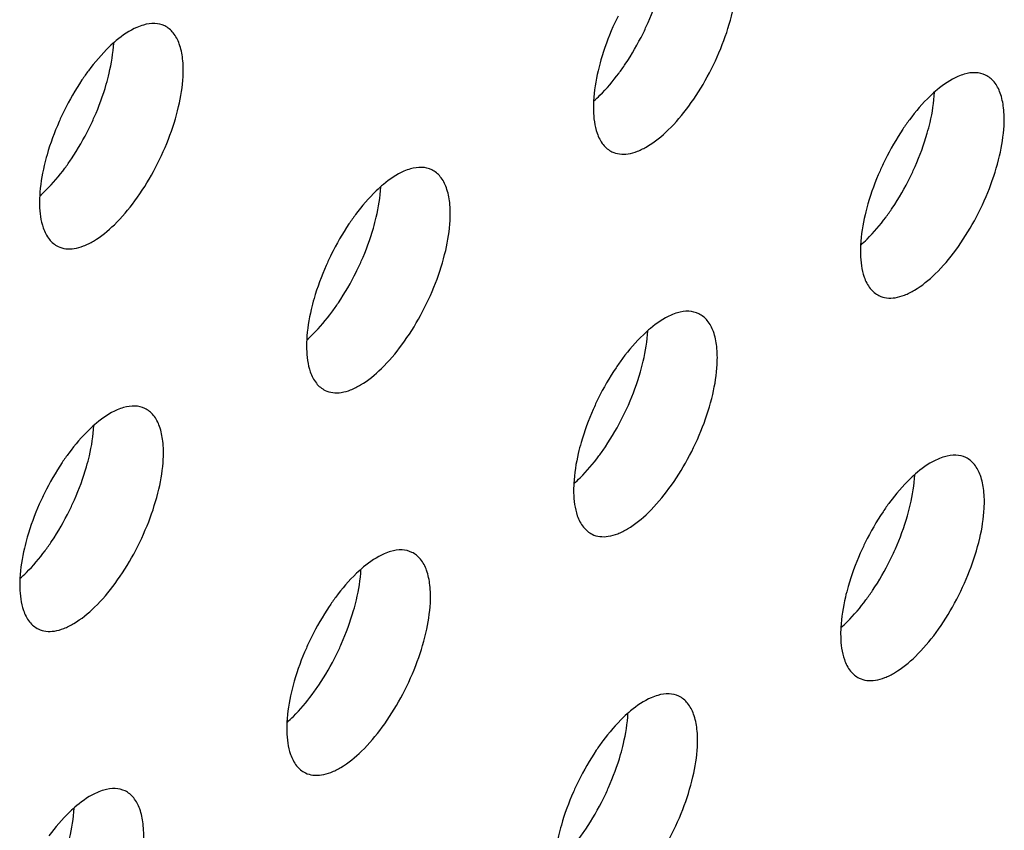
# Model space of a CAD drawing. Units: inches. Extents: x 0 to 34, y 0 to 22.
# Drawn here: x 16.8 to 17, y 17.5 to 17.6 of the extents above; entities that cross this region are included whole.
import ezdxf

# ---------------------------------------------------------------- set-up
doc = ezdxf.new("R2010")
doc.units = ezdxf.units.IN
doc.header["$LTSCALE"] = 1.87
doc.header["$MEASUREMENT"] = 0
doc.layers.add('3_ALL_AXES', color=7, linetype='CONTINUOUS')

msp = doc.modelspace()

# ---------------------------------------------------------------- linework, layer by layer
at = {"layer": '3_ALL_AXES', "color": 3, "linetype": 'CONTINUOUS'}
for points, knots in [([(16.9259757435, 17.5861160301), (16.926363315, 17.5859288703), (16.9272441872, 17.585679345), (16.9286849083, 17.5857298923), (16.9302313367, 17.5861777505), (16.9325338181, 17.5873478183), (16.935461787, 17.5897654977), (16.938725927, 17.5936322176), (16.9416796809, 17.5983424792), (16.9440841495, 17.603514008), (16.9457366439, 17.6087242419), (16.9463028438, 17.6122135395), (16.9463882379, 17.6138652039)], [0, 0, 0, 0, 0.0343654146, 0.0715750035, 0.1137121327, 0.1619119274, 0.2769234121, 0.4137809958, 0.5646737107, 0.7194960058, 0.8679449154, 1, 1, 1, 1]), ([(16.926970013, 17.6082769833), (16.9266806182, 17.6076908717), (16.9255931623, 17.6053619066), (16.9246994344, 17.6029405885), (16.9241697919, 17.6010986362)], [0, 0, 0, 0, 0.2543189389, 1, 1, 1, 1]), ([(16.8494604716, 17.606809039), (16.8491006846, 17.6067055577), (16.8474970639, 17.606108247), (16.8460647042, 17.6051213796), (16.8450409479, 17.6042696108)], [0, 0, 0, 0, 0.2194276335, 1, 1, 1, 1]), ([(16.8529366408, 17.6066596187), (16.8524376382, 17.6069005889), (16.8512492619, 17.6071709353), (16.8500617522, 17.6069819781), (16.8494604716, 17.606809039)], [0, 0, 0, 0, 0.4696907301, 1, 1, 1, 1]), ([(16.8559429032, 17.5983949338), (16.8559931087, 17.5993659924), (16.8559663014, 17.601173344), (16.8554707957, 17.6036286166), (16.8544976773, 17.6055433529), (16.8534748245, 17.6063997277), (16.8529366408, 17.6066596187)], [0, 0, 0, 0, 0.3153936149, 0.5834896871, 0.8061461744, 1, 1, 1, 1]), ([(16.8450409479, 17.6042696108), (16.8446449812, 17.603940165), (16.8429829287, 17.6024445461), (16.8415237467, 17.600732778), (16.8404985013, 17.5993526478)], [0, 0, 0, 0, 0.2305335433, 1, 1, 1, 1]), ([(16.9241697919, 17.6010986362), (16.9240014741, 17.600513273), (16.9234260178, 17.5983104839), (16.9230556175, 17.5960467377), (16.9229694811, 17.5943807149)], [0, 0, 0, 0, 0.2674544783, 1, 1, 1, 1]), ([(16.8355304087, 17.57064576), (16.8359179803, 17.5704586002), (16.8367988524, 17.5702090749), (16.8382395736, 17.5702596221), (16.8397860019, 17.5707074804), (16.8420884834, 17.5718775482), (16.8450164523, 17.5742952276), (16.8482805923, 17.5781619475), (16.8512343461, 17.582872209), (16.8536388148, 17.5880437379), (16.8552913092, 17.5932539718), (16.8558575091, 17.5967432694), (16.8559429032, 17.5983949338)], [0, 0, 0, 0, 0.0343654146, 0.0715750035, 0.1137121327, 0.1619119274, 0.2769234121, 0.4137809958, 0.5646737107, 0.7194960058, 0.8679449154, 1, 1, 1, 1]), ([(16.8404985013, 17.5993526478), (16.8401287396, 17.5988548944), (16.8386577998, 17.5967657036), (16.837381109, 17.5945412437), (16.8365246783, 17.5928067132)], [0, 0, 0, 0, 0.2427340327, 1, 1, 1, 1]), ([(16.9835136274, 17.5987806012), (16.9831538404, 17.59867712), (16.9815502198, 17.5980798093), (16.98011786, 17.5970929419), (16.9790941037, 17.596241173)], [0, 0, 0, 0, 0.2194276335, 1, 1, 1, 1]), ([(16.9869897966, 17.5986311809), (16.986490794, 17.5988721512), (16.9853024177, 17.5991424975), (16.984114908, 17.5989535404), (16.9835136274, 17.5987806012)], [0, 0, 0, 0, 0.4696907301, 1, 1, 1, 1]), ([(16.989996059, 17.5903664961), (16.9900462645, 17.5913375547), (16.9900194572, 17.5931449063), (16.9895239515, 17.5956001789), (16.9885508331, 17.5975149152), (16.9875279803, 17.5983712899), (16.9869897966, 17.5986311809)], [0, 0, 0, 0, 0.3153936149, 0.5834896871, 0.8061461744, 1, 1, 1, 1]), ([(16.9790941037, 17.596241173), (16.978698137, 17.5959117273), (16.9770360845, 17.5944161084), (16.9755769025, 17.5927043403), (16.9745516572, 17.5913242101)], [0, 0, 0, 0, 0.2305335433, 1, 1, 1, 1]), ([(16.9229694811, 17.5943807149), (16.9229440508, 17.5938888511), (16.9229154572, 17.5921309646), (16.9231347927, 17.5903440064), (16.923551817, 17.589145962)], [0, 0, 0, 0, 0.279671174, 1, 1, 1, 1]), ([(16.8365246783, 17.5928067132), (16.8362352835, 17.5922206016), (16.8351478275, 17.5898916365), (16.8342540997, 17.5874703183), (16.8337244572, 17.5856283661)], [0, 0, 0, 0, 0.2543189389, 1, 1, 1, 1]), ([(16.9695835645, 17.5626173222), (16.9699711361, 17.5624301624), (16.9708520083, 17.5621806372), (16.9722927294, 17.5622311844), (16.9738391577, 17.5626790427), (16.9761416392, 17.5638491105), (16.9790696081, 17.5662667899), (16.9823337481, 17.5701335098), (16.985287502, 17.5748437713), (16.9876919706, 17.5800153002), (16.989344465, 17.5852255341), (16.9899106649, 17.5887148316), (16.989996059, 17.5903664961)], [0, 0, 0, 0, 0.0343654146, 0.0715750035, 0.1137121327, 0.1619119274, 0.2769234121, 0.4137809958, 0.5646737107, 0.7194960058, 0.8679449154, 1, 1, 1, 1]), ([(16.9745516572, 17.5913242101), (16.9741818954, 17.5908264567), (16.9727109557, 17.5887372658), (16.9714342648, 17.5865128059), (16.9705778341, 17.5847782755)], [0, 0, 0, 0, 0.2427340327, 1, 1, 1, 1]), ([(16.923551817, 17.589145962), (16.923784239, 17.5884782507), (16.9243778763, 17.5872690252), (16.9254243927, 17.5863822795), (16.9259757435, 17.5861160301)], [0, 0, 0, 0, 0.5359041315, 1, 1, 1, 1]), ([(16.8337244572, 17.5856283661), (16.8335561394, 17.5850430029), (16.8329806831, 17.5828402137), (16.8326102827, 17.5805764675), (16.8325241463, 17.5789104448)], [0, 0, 0, 0, 0.2674544783, 1, 1, 1, 1]), ([(16.8965444619, 17.5831609108), (16.8960454593, 17.5834018811), (16.894857083, 17.5836722274), (16.8936695733, 17.5834832703), (16.8930682927, 17.5833103311)], [0, 0, 0, 0, 0.4696907301, 1, 1, 1, 1]), ([(16.9705778341, 17.5847782755), (16.9702884393, 17.5841921639), (16.9692009834, 17.5818631988), (16.9683072555, 17.5794418806), (16.967777613, 17.5775999284)], [0, 0, 0, 0, 0.2543189389, 1, 1, 1, 1]), ([(16.8930682927, 17.5833103311), (16.8927085057, 17.5832068499), (16.891104885, 17.5826095392), (16.8896725253, 17.5816226718), (16.888648769, 17.5807709029)], [0, 0, 0, 0, 0.2194276335, 1, 1, 1, 1]), ([(16.8995507243, 17.574896226), (16.8996009297, 17.5758672846), (16.8995741225, 17.5776746362), (16.8990786168, 17.5801299088), (16.8981054984, 17.5820446451), (16.8970826456, 17.5829010198), (16.8965444619, 17.5831609108)], [0, 0, 0, 0, 0.3153936149, 0.5834896871, 0.8061461744, 1, 1, 1, 1]), ([(16.888648769, 17.5807709029), (16.8882528023, 17.5804414572), (16.8865907497, 17.5789458383), (16.8851315678, 17.5772340702), (16.8841063224, 17.57585394)], [0, 0, 0, 0, 0.2305335433, 1, 1, 1, 1]), ([(16.8325241463, 17.5789104448), (16.8324987161, 17.578418581), (16.8324701225, 17.5766606945), (16.832689458, 17.5748737363), (16.8331064823, 17.5736756919)], [0, 0, 0, 0, 0.279671174, 1, 1, 1, 1]), ([(16.967777613, 17.5775999284), (16.9676092952, 17.5770145651), (16.9670338389, 17.574811776), (16.9666634386, 17.5725480298), (16.9665773022, 17.5708820071)], [0, 0, 0, 0, 0.2674544783, 1, 1, 1, 1]), ([(16.8841063224, 17.57585394), (16.8837365607, 17.5753561866), (16.8822656209, 17.5732669957), (16.8809889301, 17.5710425358), (16.8801324993, 17.5693080054)], [0, 0, 0, 0, 0.2427340327, 1, 1, 1, 1]), ([(16.8791382298, 17.5471470521), (16.8795258014, 17.5469598923), (16.8804066735, 17.5467103671), (16.8818473947, 17.5467609143), (16.883393823, 17.5472087726), (16.8856963045, 17.5483788404), (16.8886242734, 17.5507965197), (16.8918884133, 17.5546632397), (16.8948421672, 17.5593735012), (16.8972466359, 17.56454503), (16.8988991303, 17.569755264), (16.8994653302, 17.5732445615), (16.8995507243, 17.574896226)], [0, 0, 0, 0, 0.0343654146, 0.0715750035, 0.1137121327, 0.1619119274, 0.2769234121, 0.4137809958, 0.5646737107, 0.7194960058, 0.8679449154, 1, 1, 1, 1]), ([(16.8331064823, 17.5736756919), (16.8333389042, 17.5730079806), (16.8339325415, 17.5717987551), (16.8349790579, 17.5709120094), (16.8355304087, 17.57064576)], [0, 0, 0, 0, 0.5359041315, 1, 1, 1, 1]), ([(16.9665773022, 17.5708820071), (16.9665518719, 17.5703901433), (16.9665232783, 17.5686322567), (16.9667426138, 17.5668452985), (16.9671596381, 17.5656472542)], [0, 0, 0, 0, 0.279671174, 1, 1, 1, 1]), ([(16.8801324993, 17.5693080054), (16.8798431046, 17.5687218938), (16.8787556486, 17.5663929287), (16.8778619208, 17.5639716105), (16.8773322783, 17.5621296583)], [0, 0, 0, 0, 0.2543189389, 1, 1, 1, 1]), ([(16.9671596381, 17.5656472542), (16.96739206, 17.5649795429), (16.9679856974, 17.5637703174), (16.9690322137, 17.5628835717), (16.9695835645, 17.5626173222)], [0, 0, 0, 0, 0.5359041315, 1, 1, 1, 1]), ([(16.8773322783, 17.5621296583), (16.8771639605, 17.561544295), (16.8765885042, 17.5593415059), (16.8762181038, 17.5570777597), (16.8761319674, 17.555411737)], [0, 0, 0, 0, 0.2674544783, 1, 1, 1, 1]), ([(16.9366761138, 17.5598116233), (16.9363163268, 17.559708142), (16.9347127061, 17.5591108313), (16.9332803464, 17.5581239639), (16.9322565901, 17.5572721951)], [0, 0, 0, 0, 0.2194276335, 1, 1, 1, 1]), ([(16.940152283, 17.559662203), (16.9396532804, 17.5599031733), (16.9384649041, 17.5601735196), (16.9372773944, 17.5599845625), (16.9366761138, 17.5598116233)], [0, 0, 0, 0, 0.4696907301, 1, 1, 1, 1]), ([(16.9431585454, 17.5513975181), (16.9432087508, 17.5523685767), (16.9431819436, 17.5541759283), (16.9426864379, 17.556631201), (16.9417133195, 17.5585459372), (16.9406904667, 17.559402312), (16.940152283, 17.559662203)], [0, 0, 0, 0, 0.3153936149, 0.5834896871, 0.8061461744, 1, 1, 1, 1]), ([(16.9322565901, 17.5572721951), (16.9318606234, 17.5569427493), (16.9301985708, 17.5554471304), (16.9287393889, 17.5537353624), (16.9277141435, 17.5523552322)], [0, 0, 0, 0, 0.2305335433, 1, 1, 1, 1]), ([(16.8761319674, 17.555411737), (16.8761065372, 17.5549198732), (16.8760779436, 17.5531619866), (16.8762972791, 17.5513750284), (16.8767143033, 17.5501769841)], [0, 0, 0, 0, 0.279671174, 1, 1, 1, 1]), ([(16.9227460509, 17.5236483443), (16.9231336224, 17.5234611845), (16.9240144946, 17.5232116592), (16.9254552158, 17.5232622064), (16.9270016441, 17.5237100647), (16.9293041256, 17.5248801325), (16.9322320945, 17.5272978119), (16.9354962344, 17.5311645318), (16.9384499883, 17.5358747934), (16.940854457, 17.5410463222), (16.9425069514, 17.5462565561), (16.9430731513, 17.5497458537), (16.9431585454, 17.5513975181)], [0, 0, 0, 0, 0.0343654146, 0.0715750035, 0.1137121327, 0.1619119274, 0.2769234121, 0.4137809958, 0.5646737107, 0.7194960058, 0.8679449154, 1, 1, 1, 1]), ([(16.9277141435, 17.5523552322), (16.9273443818, 17.5518574787), (16.925873442, 17.5497682879), (16.9245967512, 17.547543828), (16.9237403204, 17.5458092975)], [0, 0, 0, 0, 0.2427340327, 1, 1, 1, 1]), ([(16.8767143033, 17.5501769841), (16.8769467253, 17.5495092727), (16.8775403626, 17.5483000473), (16.878586879, 17.5474133016), (16.8791382298, 17.5471470521)], [0, 0, 0, 0, 0.5359041315, 1, 1, 1, 1]), ([(16.9237403204, 17.5458092975), (16.9234509257, 17.5452231859), (16.9223634697, 17.5428942208), (16.9214697419, 17.5404729027), (16.9209400994, 17.5386309504)], [0, 0, 0, 0, 0.2543189389, 1, 1, 1, 1]), ([(16.846230779, 17.5443413532), (16.845870992, 17.5442378719), (16.8442673714, 17.5436405612), (16.8428350116, 17.5426536938), (16.8418112554, 17.541801925)], [0, 0, 0, 0, 0.2194276335, 1, 1, 1, 1]), ([(16.8497069483, 17.5441919328), (16.8492079457, 17.5444329031), (16.8480195693, 17.5447032494), (16.8468320596, 17.5445142923), (16.846230779, 17.5443413532)], [0, 0, 0, 0, 0.4696907301, 1, 1, 1, 1]), ([(16.8527132106, 17.535927248), (16.8527634161, 17.5368983066), (16.8527366089, 17.5387056582), (16.8522411031, 17.5411609308), (16.8512679847, 17.5430756671), (16.8502451319, 17.5439320419), (16.8497069483, 17.5441919328)], [0, 0, 0, 0, 0.3153936149, 0.5834896871, 0.8061461744, 1, 1, 1, 1]), ([(16.8418112554, 17.541801925), (16.8414152886, 17.5414724792), (16.8397532361, 17.5399768603), (16.8382940542, 17.5382650922), (16.8372688088, 17.536884962)], [0, 0, 0, 0, 0.2305335433, 1, 1, 1, 1]), ([(16.9209400994, 17.5386309504), (16.9207717816, 17.5380455872), (16.9201963253, 17.5358427981), (16.9198259249, 17.5335790519), (16.9197397885, 17.5319130291)], [0, 0, 0, 0, 0.2674544783, 1, 1, 1, 1]), ([(16.8372688088, 17.536884962), (16.836899047, 17.5363872086), (16.8354281073, 17.5342980178), (16.8341514164, 17.5320735579), (16.8332949857, 17.5303390274)], [0, 0, 0, 0, 0.2427340327, 1, 1, 1, 1]), ([(16.8323007162, 17.5081780742), (16.8326882877, 17.5079909144), (16.8335691599, 17.5077413891), (16.8350098811, 17.5077919363), (16.8365563094, 17.5082397946), (16.8388587909, 17.5094098624), (16.8417867598, 17.5118275418), (16.8450508997, 17.5156942617), (16.8480046536, 17.5204045232), (16.8504091223, 17.5255760521), (16.8520616167, 17.530786286), (16.8526278166, 17.5342755836), (16.8527132106, 17.535927248)], [0, 0, 0, 0, 0.0343654146, 0.0715750035, 0.1137121327, 0.1619119274, 0.2769234121, 0.4137809958, 0.5646737107, 0.7194960058, 0.8679449154, 1, 1, 1, 1]), ([(16.9802839349, 17.5363129154), (16.9799241478, 17.5362094342), (16.9783205272, 17.5356121235), (16.9768881675, 17.5346252561), (16.9758644112, 17.5337734872)], [0, 0, 0, 0, 0.2194276335, 1, 1, 1, 1]), ([(16.9837601041, 17.5361634951), (16.9832611015, 17.5364044654), (16.9820727252, 17.5366748117), (16.9808852155, 17.5364858546), (16.9802839349, 17.5363129154)], [0, 0, 0, 0, 0.4696907301, 1, 1, 1, 1]), ([(16.9867663665, 17.5278988103), (16.9868165719, 17.5288698689), (16.9867897647, 17.5306772205), (16.986294259, 17.5331324931), (16.9853211406, 17.5350472294), (16.9842982878, 17.5359036041), (16.9837601041, 17.5361634951)], [0, 0, 0, 0, 0.3153936149, 0.5834896871, 0.8061461744, 1, 1, 1, 1]), ([(16.9758644112, 17.5337734872), (16.9754684445, 17.5334440415), (16.9738063919, 17.5319484226), (16.97234721, 17.5302366545), (16.9713219646, 17.5288565243)], [0, 0, 0, 0, 0.2305335433, 1, 1, 1, 1]), ([(16.9197397885, 17.5319130291), (16.9197143583, 17.5314211653), (16.9196857647, 17.5296632788), (16.9199051002, 17.5278763206), (16.9203221244, 17.5266782762)], [0, 0, 0, 0, 0.279671174, 1, 1, 1, 1]), ([(16.8332949857, 17.5303390274), (16.833005591, 17.5297529158), (16.831918135, 17.5274239507), (16.8310244072, 17.5250026325), (16.8304947646, 17.5231606803)], [0, 0, 0, 0, 0.2543189389, 1, 1, 1, 1]), ([(16.9713219646, 17.5288565243), (16.9709522029, 17.5283587709), (16.9694812631, 17.52626958), (16.9682045723, 17.5240451201), (16.9673481415, 17.5223105897)], [0, 0, 0, 0, 0.2427340327, 1, 1, 1, 1]), ([(16.966353872, 17.5001496364), (16.9667414435, 17.4999624766), (16.9676223157, 17.4997129514), (16.9690630369, 17.4997634986), (16.9706094652, 17.5002113569), (16.9729119467, 17.5013814247), (16.9758399156, 17.5037991041), (16.9791040555, 17.507665824), (16.9820578094, 17.5123760855), (16.9844622781, 17.5175476144), (16.9861147725, 17.5227578483), (16.9866809724, 17.5262471458), (16.9867663665, 17.5278988103)], [0, 0, 0, 0, 0.0343654146, 0.0715750035, 0.1137121327, 0.1619119274, 0.2769234121, 0.4137809958, 0.5646737107, 0.7194960058, 0.8679449154, 1, 1, 1, 1]), ([(16.9203221244, 17.5266782762), (16.9205545464, 17.5260105649), (16.9211481837, 17.5248013394), (16.9221947001, 17.5239145937), (16.9227460509, 17.5236483443)], [0, 0, 0, 0, 0.5359041315, 1, 1, 1, 1]), ([(16.8304947646, 17.5231606803), (16.8303264469, 17.5225753171), (16.8297509905, 17.5203725279), (16.8293805902, 17.5181087817), (16.8292944538, 17.516442759)], [0, 0, 0, 0, 0.2674544783, 1, 1, 1, 1]), ([(16.8898386001, 17.5208426453), (16.8894788131, 17.5207391641), (16.8878751925, 17.5201418534), (16.8864428327, 17.519154986), (16.8854190765, 17.5183032171)], [0, 0, 0, 0, 0.2194276335, 1, 1, 1, 1]), ([(16.8933147693, 17.520693225), (16.8928157668, 17.5209341953), (16.8916273904, 17.5212045416), (16.8904398807, 17.5210155845), (16.8898386001, 17.5208426453)], [0, 0, 0, 0, 0.4696907301, 1, 1, 1, 1]), ([(16.9673481415, 17.5223105897), (16.9670587468, 17.5217244781), (16.9659712908, 17.519395513), (16.965077563, 17.5169741948), (16.9645479205, 17.5151322426)], [0, 0, 0, 0, 0.2543189389, 1, 1, 1, 1]), ([(16.8963210317, 17.5124285402), (16.8963712372, 17.5133995988), (16.89634443, 17.5152069504), (16.8958489242, 17.517662223), (16.8948758058, 17.5195769593), (16.893852953, 17.520433334), (16.8933147693, 17.520693225)], [0, 0, 0, 0, 0.3153936149, 0.5834896871, 0.8061461744, 1, 1, 1, 1]), ([(16.8854190765, 17.5183032171), (16.8850231097, 17.5179737714), (16.8833610572, 17.5164781525), (16.8819018753, 17.5147663844), (16.8808766299, 17.5133862542)], [0, 0, 0, 0, 0.2305335433, 1, 1, 1, 1]), ([(16.8292944538, 17.516442759), (16.8292690236, 17.5159508952), (16.82924043, 17.5141930087), (16.8294597654, 17.5124060505), (16.8298767897, 17.5112080061)], [0, 0, 0, 0, 0.279671174, 1, 1, 1, 1]), ([(16.9645479205, 17.5151322426), (16.9643796027, 17.5145468793), (16.9638041464, 17.5123440902), (16.963433746, 17.510080344), (16.9633476096, 17.5084143213)], [0, 0, 0, 0, 0.2674544783, 1, 1, 1, 1]), ([(16.8808766299, 17.5133862542), (16.8805068681, 17.5128885008), (16.8790359284, 17.5107993099), (16.8777592375, 17.50857485), (16.8769028068, 17.5068403196)], [0, 0, 0, 0, 0.2427340327, 1, 1, 1, 1]), ([(16.8298767897, 17.5112080061), (16.8301092117, 17.5105402948), (16.830702849, 17.5093310693), (16.8317493654, 17.5084443236), (16.8323007162, 17.5081780742)], [0, 0, 0, 0, 0.5359041315, 1, 1, 1, 1]), ([(16.8759085373, 17.4846793663), (16.8762961088, 17.4844922065), (16.877176981, 17.4842426813), (16.8786177022, 17.4842932285), (16.8801641305, 17.4847410867), (16.882466612, 17.4859111546), (16.8853945809, 17.4883288339), (16.8886587208, 17.4921955539), (16.8916124747, 17.4969058154), (16.8940169434, 17.5020773442), (16.8956694378, 17.5072875782), (16.8962356377, 17.5107768757), (16.8963210317, 17.5124285402)], [0, 0, 0, 0, 0.0343654146, 0.0715750035, 0.1137121327, 0.1619119274, 0.2769234121, 0.4137809958, 0.5646737107, 0.7194960058, 0.8679449154, 1, 1, 1, 1]), ([(16.9633476096, 17.5084143213), (16.9633221794, 17.5079224575), (16.9632935858, 17.5061645709), (16.9635129213, 17.5043776127), (16.9639299455, 17.5031795684)], [0, 0, 0, 0, 0.279671174, 1, 1, 1, 1]), ([(16.8769028068, 17.5068403196), (16.8766134121, 17.506254208), (16.8755259561, 17.5039252429), (16.8746322283, 17.5015039247), (16.8741025857, 17.4996619725)], [0, 0, 0, 0, 0.2543189389, 1, 1, 1, 1]), ([(16.9639299455, 17.5031795684), (16.9641623675, 17.5025118571), (16.9647560048, 17.5013026316), (16.9658025212, 17.5004158859), (16.966353872, 17.5001496364)], [0, 0, 0, 0, 0.5359041315, 1, 1, 1, 1]), ([(16.8741025857, 17.4996619725), (16.8739342679, 17.4990766092), (16.8733588116, 17.4968738201), (16.8729884113, 17.4946100739), (16.8729022749, 17.4929440512)], [0, 0, 0, 0, 0.2674544783, 1, 1, 1, 1]), ([(16.9334464212, 17.4973439375), (16.9330866342, 17.4972404562), (16.9314830136, 17.4966431455), (16.9300506538, 17.4956562781), (16.9290268975, 17.4948045093)], [0, 0, 0, 0, 0.2194276335, 1, 1, 1, 1]), ([(16.9369225904, 17.4971945172), (16.9364235879, 17.4974354874), (16.9352352115, 17.4977058338), (16.9340477018, 17.4975168767), (16.9334464212, 17.4973439375)], [0, 0, 0, 0, 0.4696907301, 1, 1, 1, 1]), ([(16.9399288528, 17.4889298323), (16.9399790583, 17.4899008909), (16.9399522511, 17.4917082425), (16.9394567453, 17.4941635151), (16.9384836269, 17.4960782514), (16.9374607741, 17.4969346262), (16.9369225904, 17.4971945172)], [0, 0, 0, 0, 0.3153936149, 0.5834896871, 0.8061461744, 1, 1, 1, 1]), ([(16.9290268975, 17.4948045093), (16.9286309308, 17.4944750635), (16.9269688783, 17.4929794446), (16.9255096964, 17.4912676766), (16.924484451, 17.4898875463)], [0, 0, 0, 0, 0.2305335433, 1, 1, 1, 1]), ([(16.8729022749, 17.4929440512), (16.8728768447, 17.4924521874), (16.8728482511, 17.4906943008), (16.8730675865, 17.4889073426), (16.8734846108, 17.4877092983)], [0, 0, 0, 0, 0.279671174, 1, 1, 1, 1]), ([(16.9195163584, 17.4611806585), (16.9199039299, 17.4609934987), (16.9207848021, 17.4607439734), (16.9222255233, 17.4607945206), (16.9237719516, 17.4612423789), (16.9260744331, 17.4624124467), (16.929002402, 17.4648301261), (16.9322665419, 17.468696846), (16.9352202958, 17.4734071076), (16.9376247645, 17.4785786364), (16.9392772589, 17.4837888703), (16.9398434588, 17.4872781679), (16.9399288528, 17.4889298323)], [0, 0, 0, 0, 0.0343654146, 0.0715750035, 0.1137121327, 0.1619119274, 0.2769234121, 0.4137809958, 0.5646737107, 0.7194960058, 0.8679449154, 1, 1, 1, 1]), ([(16.924484451, 17.4898875463), (16.9241146892, 17.4893897929), (16.9226437495, 17.4873006021), (16.9213670586, 17.4850761422), (16.9205106279, 17.4833416117)], [0, 0, 0, 0, 0.2427340327, 1, 1, 1, 1]), ([(16.8734846108, 17.4877092983), (16.8737170328, 17.4870415869), (16.8743106701, 17.4858323615), (16.8753571865, 17.4849456158), (16.8759085373, 17.4846793663)], [0, 0, 0, 0, 0.5359041315, 1, 1, 1, 1]), ([(16.9205106279, 17.4833416117), (16.9202212332, 17.4827555001), (16.9191337772, 17.480426535), (16.9182400494, 17.4780052168), (16.9177104068, 17.4761632646)], [0, 0, 0, 0, 0.2543189389, 1, 1, 1, 1]), ([(16.8430010865, 17.4818736674), (16.8426412995, 17.4817701861), (16.8410376789, 17.4811728754), (16.8396053191, 17.480186008), (16.8385815628, 17.4793342392)], [0, 0, 0, 0, 0.2194276335, 1, 1, 1, 1]), ([(16.8464772557, 17.481724247), (16.8459782531, 17.4819652173), (16.8447898768, 17.4822355636), (16.8436023671, 17.4820466065), (16.8430010865, 17.4818736674)], [0, 0, 0, 0, 0.4696907301, 1, 1, 1, 1]), ([(16.8494835181, 17.4734595622), (16.8495337236, 17.4744306208), (16.8495069163, 17.4762379724), (16.8490114106, 17.478693245), (16.8480382922, 17.4806079813), (16.8470154394, 17.481464356), (16.8464772557, 17.481724247)], [0, 0, 0, 0, 0.3153936149, 0.5834896871, 0.8061461744, 1, 1, 1, 1]), ([(16.8385815628, 17.4793342392), (16.8381855961, 17.4790047934), (16.8365235436, 17.4775091745), (16.8350643616, 17.4757974064), (16.8340391163, 17.4744172762)], [0, 0, 0, 0, 0.2305335433, 1, 1, 1, 1]), ([(16.9177104068, 17.4761632646), (16.917542089, 17.4755779014), (16.9169666327, 17.4733751123), (16.9165962324, 17.4711113661), (16.916510096, 17.4694453433)], [0, 0, 0, 0, 0.2674544783, 1, 1, 1, 1])]:
    msp.add_open_spline(points, degree=3, knots=knots, dxfattribs=at)
at = {"layer": '3_ALL_AXES', "color": 7, "linetype": 'CONTINUOUS'}
for points, knots in [([(16.9310520597, 17.6054450851), (16.9313414544, 17.6060311967), (16.9324289104, 17.6083601618), (16.9333226382, 17.61078148), (16.9338522808, 17.6126234322)], [0, 0, 0, 0, 0.2543189389, 1, 1, 1, 1]), ([(16.9270782366, 17.5988991505), (16.9274479984, 17.5993969039), (16.9289189381, 17.6014860947), (16.930195629, 17.6037105546), (16.9310520597, 17.6054450851)], [0, 0, 0, 0, 0.2427340327, 1, 1, 1, 1]), ([(16.843406946, 17.5971531621), (16.8435752638, 17.5977385253), (16.8441507201, 17.5999413144), (16.8445211205, 17.6022050606), (16.8446072569, 17.6038710834)], [0, 0, 0, 0, 0.2674544783, 1, 1, 1, 1]), ([(16.9229827674, 17.5943650498), (16.9233392689, 17.5946791322), (16.9248246339, 17.5960771024), (16.9261457923, 17.5976439441), (16.9270782366, 17.5988991505)], [0, 0, 0, 0, 0.2330434912, 1, 1, 1, 1]), ([(16.8406067249, 17.589974815), (16.8408961197, 17.5905609266), (16.8419835757, 17.5928898917), (16.8428773035, 17.5953112098), (16.843406946, 17.5971531621)], [0, 0, 0, 0, 0.2543189389, 1, 1, 1, 1]), ([(16.9774601019, 17.5891247243), (16.9776284196, 17.5897100876), (16.9782038759, 17.5919128767), (16.9785742763, 17.5941766229), (16.9786604127, 17.5958426456)], [0, 0, 0, 0, 0.2674544783, 1, 1, 1, 1]), ([(16.8366329019, 17.5834288803), (16.8370026636, 17.5839266338), (16.8384736034, 17.5860158246), (16.8397502942, 17.5882402845), (16.8406067249, 17.589974815)], [0, 0, 0, 0, 0.2427340327, 1, 1, 1, 1]), ([(16.9746598808, 17.5819463772), (16.9749492755, 17.5825324888), (16.9760367315, 17.5848614539), (16.9769304593, 17.5872827721), (16.9774601019, 17.5891247243)], [0, 0, 0, 0, 0.2543189389, 1, 1, 1, 1]), ([(16.8325374326, 17.5788947797), (16.8328939341, 17.579208862), (16.8343792991, 17.5806068323), (16.8357004576, 17.5821736739), (16.8366329019, 17.5834288803)], [0, 0, 0, 0, 0.2330434912, 1, 1, 1, 1]), ([(16.9706860577, 17.5754004426), (16.9710558195, 17.575898196), (16.9725267592, 17.5779873869), (16.9738034501, 17.5802118468), (16.9746598808, 17.5819463772)], [0, 0, 0, 0, 0.2427340327, 1, 1, 1, 1]), ([(16.8870147671, 17.5736544542), (16.8871830849, 17.5742398175), (16.8877585412, 17.5764426066), (16.8881289416, 17.5787063528), (16.8882150779, 17.5803723755)], [0, 0, 0, 0, 0.2674544783, 1, 1, 1, 1]), ([(16.9665905885, 17.5708663419), (16.9669470899, 17.5711804243), (16.9684324549, 17.5725783945), (16.9697536134, 17.5741452362), (16.9706860577, 17.5754004426)], [0, 0, 0, 0, 0.2330434912, 1, 1, 1, 1]), ([(16.884214546, 17.5664761071), (16.8845039408, 17.5670622187), (16.8855913968, 17.5693911838), (16.8864851246, 17.571812502), (16.8870147671, 17.5736544542)], [0, 0, 0, 0, 0.2543189389, 1, 1, 1, 1]), ([(16.880240723, 17.5599301725), (16.8806104847, 17.5604279259), (16.8820814244, 17.5625171168), (16.8833581153, 17.5647415767), (16.884214546, 17.5664761071)], [0, 0, 0, 0, 0.2427340327, 1, 1, 1, 1]), ([(16.8761452537, 17.5553960718), (16.8765017552, 17.5557101542), (16.8779871202, 17.5571081244), (16.8793082787, 17.5586749661), (16.880240723, 17.5599301725)], [0, 0, 0, 0, 0.2330434912, 1, 1, 1, 1]), ([(16.9306225882, 17.5501557464), (16.930790906, 17.5507411096), (16.9313663623, 17.5529438987), (16.9317367626, 17.5552076449), (16.931822899, 17.5568736677)], [0, 0, 0, 0, 0.2674544783, 1, 1, 1, 1]), ([(16.9278223671, 17.5429773993), (16.9281117619, 17.5435635109), (16.9291992179, 17.545892476), (16.9300929457, 17.5483137942), (16.9306225882, 17.5501557464)], [0, 0, 0, 0, 0.2543189389, 1, 1, 1, 1]), ([(16.923848544, 17.5364314647), (16.9242183058, 17.5369292181), (16.9256892455, 17.5390184089), (16.9269659364, 17.5412428688), (16.9278223671, 17.5429773993)], [0, 0, 0, 0, 0.2427340327, 1, 1, 1, 1]), ([(16.8401772535, 17.5346854762), (16.8403455713, 17.5352708395), (16.8409210276, 17.5374736286), (16.8412914279, 17.5397373748), (16.8413775643, 17.5414033976)], [0, 0, 0, 0, 0.2674544783, 1, 1, 1, 1]), ([(16.9197530748, 17.531897364), (16.9201095763, 17.5322114464), (16.9215949413, 17.5336094166), (16.9229160998, 17.5351762583), (16.923848544, 17.5364314647)], [0, 0, 0, 0, 0.2330434912, 1, 1, 1, 1]), ([(16.8373770324, 17.5275071292), (16.8376664272, 17.5280932408), (16.8387538831, 17.5304222059), (16.8396476109, 17.532843524), (16.8401772535, 17.5346854762)], [0, 0, 0, 0, 0.2543189389, 1, 1, 1, 1]), ([(16.9742304093, 17.5266570385), (16.9743987271, 17.5272424018), (16.9749741834, 17.5294451909), (16.9753445837, 17.5317089371), (16.9754307201, 17.5333749598)], [0, 0, 0, 0, 0.2674544783, 1, 1, 1, 1]), ([(16.8334032093, 17.5209611945), (16.8337729711, 17.521458948), (16.8352439108, 17.5235481388), (16.8365206017, 17.5257725987), (16.8373770324, 17.5275071292)], [0, 0, 0, 0, 0.2427340327, 1, 1, 1, 1]), ([(16.9714301882, 17.5194786914), (16.971719583, 17.520064803), (16.972807039, 17.5223937681), (16.9737007668, 17.5248150863), (16.9742304093, 17.5266570385)], [0, 0, 0, 0, 0.2543189389, 1, 1, 1, 1]), ([(16.8293077401, 17.5164270939), (16.8296642416, 17.5167411762), (16.8311496066, 17.5181391465), (16.832470765, 17.5197059881), (16.8334032093, 17.5209611945)], [0, 0, 0, 0, 0.2330434912, 1, 1, 1, 1]), ([(16.9674563651, 17.5129327568), (16.9678261269, 17.5134305102), (16.9692970666, 17.5155197011), (16.9705737575, 17.517744161), (16.9714301882, 17.5194786914)], [0, 0, 0, 0, 0.2427340327, 1, 1, 1, 1]), ([(16.8837850746, 17.5111867684), (16.8839533924, 17.5117721317), (16.8845288487, 17.5139749208), (16.884899249, 17.516238667), (16.8849853854, 17.5179046897)], [0, 0, 0, 0, 0.2674544783, 1, 1, 1, 1]), ([(16.9633608959, 17.5083986561), (16.9637173974, 17.5087127385), (16.9652027624, 17.5101107087), (16.9665239209, 17.5116775504), (16.9674563651, 17.5129327568)], [0, 0, 0, 0, 0.2330434912, 1, 1, 1, 1]), ([(16.8809848535, 17.5040084213), (16.8812742483, 17.5045945329), (16.8823617042, 17.506923498), (16.883255432, 17.5093448162), (16.8837850746, 17.5111867684)], [0, 0, 0, 0, 0.2543189389, 1, 1, 1, 1]), ([(16.8770110304, 17.4974624867), (16.8773807922, 17.4979602401), (16.8788517319, 17.500049431), (16.8801284228, 17.5022738909), (16.8809848535, 17.5040084213)], [0, 0, 0, 0, 0.2427340327, 1, 1, 1, 1]), ([(16.8729155612, 17.492928386), (16.8732720627, 17.4932424684), (16.8747574277, 17.4946404386), (16.8760785861, 17.4962072803), (16.8770110304, 17.4974624867)], [0, 0, 0, 0, 0.2330434912, 1, 1, 1, 1]), ([(16.9273928957, 17.4876880606), (16.9275612135, 17.4882734238), (16.9281366698, 17.4904762129), (16.9285070701, 17.4927399591), (16.9285932065, 17.4944059819)], [0, 0, 0, 0, 0.2674544783, 1, 1, 1, 1]), ([(16.9245926746, 17.4805097135), (16.9248820694, 17.4810958251), (16.9259695253, 17.4834247902), (16.9268632531, 17.4858461084), (16.9273928957, 17.4876880606)], [0, 0, 0, 0, 0.2543189389, 1, 1, 1, 1]), ([(16.9206188515, 17.4739637788), (16.9209886133, 17.4744615323), (16.922459553, 17.4765507231), (16.9237362439, 17.478775183), (16.9245926746, 17.4805097135)], [0, 0, 0, 0, 0.2427340327, 1, 1, 1, 1]), ([(16.836947561, 17.4722177904), (16.8371158787, 17.4728031537), (16.837691335, 17.4750059428), (16.8380617354, 17.477269689), (16.8381478718, 17.4789357118)], [0, 0, 0, 0, 0.2674544783, 1, 1, 1, 1])]:
    msp.add_open_spline(points, degree=3, knots=knots, dxfattribs=at)

doc.saveas('drawing.dxf')
